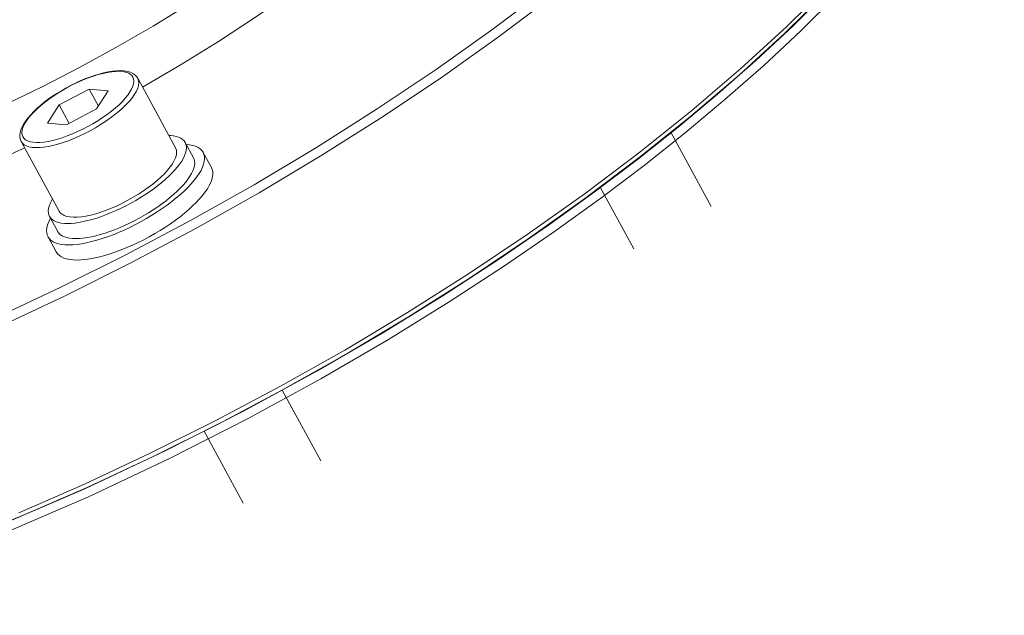
# Model space of a CAD drawing. Extents: x 0 to 839, y 0 to 592.
# Drawn here: x 316 to 317, y 264 to 265 of the extents above; entities that cross this region are included whole.
import ezdxf

# ---------------------------------------------------------------- set-up
doc = ezdxf.new("R2010")
doc.units = 0
doc.header["$LTSCALE"] = 5
doc.header["$MEASUREMENT"] = 0
doc.layers.add('OPERE ELTM', color=7, linetype='CONTINUOUS', lineweight=9)

# ---------------------------------------------------------------- blocks, each defined once
blk = doc.blocks.new('IBRIDO_PLANIMETRIA')
at = {"layer": 'OPERE ELTM', "linetype": 'Continuous'}
for p, q in [((-5.22959, 8.03168), (-5.23292, 8.03175)), ((-5.26419, 8.01933), (-5.27511, 8.0096)), ((-5.2416, 8.02402), (-5.26419, 8.01933)), ((-5.26419, 8.01933), (-5.26107, 8.00532)), ((-5.22955, 8.01933), (-5.2416, 8.02402)), ((-5.2416, 8.02402), (-5.23873, 8.01115)), ((-5.24047, 8.0096), (-5.22955, 8.01933)), ((-5.1962, 7.96943), (-5.2079, 8.02196)), ((-5.27511, 8.0096), (-5.26307, 8.00491)), ((-5.26307, 8.00491), (-5.24047, 8.0096)), ((-5.28405, 7.94987), (-5.29575, 8.0024)), ((-5.18888, 7.97106), (-5.18634, 7.95964)), ((-5.17902, 7.96127), (-5.17648, 7.94985)), ((-5.29137, 7.94824), (-5.28883, 7.93682)), ((-5.26068, 7.94135), (-5.26421, 7.94143)), ((-5.19826, 7.94369), (-5.20072, 7.94222)), ((-5.29615, 7.93519), (-5.29361, 7.92378)), ((-5.26411, 7.9383), (-5.26736, 7.93836)), ((-5.26779, 7.9271), (-5.27068, 7.92737)), ((-5.26121, 7.92389), (-5.26499, 7.92383)), ((-4.85739, 7.83083), (-4.86987, 7.88688)), ((-4.91596, 7.81779), (-4.92631, 7.8643)), ((-5.16, 7.73778), (-5.1719, 7.79121)), ((-5.25923, 7.77344), (-5.20118, 7.78463)), ((-5.21857, 7.72475), (-5.23065, 7.77901))]:
    blk.add_line(p, q, dxfattribs=at)
for points in [[(-5.29864, 8.02967), (-5.2719, 8.03431), (-5.24438, 8.03978), (-5.21634, 8.04609), (-5.18807, 8.05322), (-5.15986, 8.06112)], [(-5.20643, 8.01537), (-5.1783, 8.02247), (-5.14833, 8.03086), (-5.11875, 8.04002), (-5.08984, 8.04986), (-5.06194, 8.06027), (-5.03517, 8.07121), (-5.00971, 8.08259), (-4.99218, 8.09117)], [(-4.57779, 8.08398), (-4.58544, 8.07416), (-4.6035, 8.05395), (-4.62477, 8.03364), (-4.64912, 8.01333), (-4.67644, 7.99312), (-4.70659, 7.97312), (-4.73941, 7.95342), (-4.77473, 7.93414), (-4.81238, 7.91536), (-4.85216, 7.89719), (-4.89387, 7.87971), (-4.9373, 7.86301), (-4.98222, 7.84719), (-5.02842, 7.83231), (-5.07564, 7.81846), (-5.12366, 7.80571), (-5.17222, 7.79412), (-5.22109, 7.78375), (-5.27, 7.77465), (-5.31872, 7.76687), (-5.36699, 7.76045)], [(-4.58145, 8.07904), (-4.58903, 8.0693), (-4.60698, 8.04924), (-4.62808, 8.02907), (-4.65227, 8.0089), (-4.67939, 7.98884), (-4.70932, 7.96898), (-4.7419, 7.94943), (-4.77698, 7.93028), (-4.81435, 7.91164), (-4.85385, 7.8936), (-4.89526, 7.87624), (-4.93838, 7.85967), (-4.98298, 7.84395), (-5.02885, 7.82918), (-5.07574, 7.81543), (-5.12341, 7.80277), (-5.17163, 7.79126), (-5.22014, 7.78097), (-5.26871, 7.77193), (-5.31707, 7.76421), (-5.365, 7.75784), (-5.41223, 7.75285)], [(-4.80117, 8.0529), (-4.83882, 8.03412), (-4.8786, 8.01595), (-4.92031, 7.99847), (-4.96374, 7.98177), (-5.00866, 7.96595), (-5.05486, 7.95107), (-5.10208, 7.93722), (-5.1501, 7.92447), (-5.19866, 7.91288), (-5.24753, 7.90251), (-5.29644, 7.89341), (-5.34516, 7.88563), (-5.39342, 7.87922), (-5.441, 7.87419), (-5.48764, 7.87058), (-5.5331, 7.86841), (-5.57717, 7.86768)], [(-4.80545, 8.05818), (-4.84282, 8.03954), (-4.88232, 8.02149), (-4.92373, 8.00414), (-4.96685, 7.98756), (-5.01146, 7.97185), (-5.05732, 7.95708), (-5.10421, 7.94333), (-5.15188, 7.93067), (-5.2001, 7.91916), (-5.24861, 7.90886), (-5.29718, 7.89983), (-5.34554, 7.89211), (-5.39347, 7.88573), (-5.4407, 7.88075), (-5.48701, 7.87716), (-5.53204, 7.87501), (-5.5759, 7.87428)], [(-5.54907, 7.74012), (-5.49417, 7.74124), (-5.43714, 7.74458), (-5.37819, 7.75016), (-5.31841, 7.75786), (-5.25845, 7.76757), (-5.20002, 7.77889), (-5.14474, 7.79129), (-5.09317, 7.80437), (-5.04644, 7.81752), (-5.00366, 7.83072), (-4.96449, 7.84381), (-4.92806, 7.85694), (-4.89364, 7.87023), (-4.86066, 7.88387), (-4.82851, 7.89811), (-4.79703, 7.91305), (-4.76601, 7.92888), (-4.73543, 7.94575), (-4.70518, 7.96392), (-4.6759, 7.98326), (-4.64779, 8.00393), (-4.62226, 8.02517), (-4.6001, 8.04643)], [(-5.23241, 8.03197), (-5.23567, 8.0319), (-5.23902, 8.03172), (-5.24246, 8.03141), (-5.24595, 8.03098), (-5.24949, 8.03044), (-5.25303, 8.02978), (-5.25657, 8.02902), (-5.26008, 8.02815), (-5.26354, 8.02719), (-5.26692, 8.02614), (-5.27021, 8.025), (-5.27339, 8.02378), (-5.27643, 8.02249), (-5.27932, 8.02113), (-5.28204, 8.01971), (-5.28458, 8.01823), (-5.28691, 8.0167), (-5.28902, 8.01512), (-5.2909, 8.01349), (-5.2925, 8.01183), (-5.29382, 8.01015), (-5.29482, 8.00847), (-5.29549, 8.00686), (-5.29585, 8.0053), (-5.29593, 8.00381), (-5.29575, 8.0024)], [(-5.27174, 7.99718), (-5.27507, 7.99725), (-5.27818, 7.99747), (-5.28107, 7.99784), (-5.28373, 7.99835), (-5.28611, 7.99899), (-5.28821, 7.99977), (-5.29, 8.00067), (-5.29147, 8.00169), (-5.29261, 8.00282), (-5.2934, 8.00405), (-5.29384, 8.00536), (-5.29393, 8.00676), (-5.29366, 8.00822), (-5.29305, 8.00973), (-5.29208, 8.01129), (-5.29077, 8.01287), (-5.28914, 8.01446), (-5.28719, 8.01606), (-5.28494, 8.01764), (-5.28242, 8.01919), (-5.27964, 8.02071), (-5.27663, 8.02217), (-5.2734, 8.02356), (-5.27, 8.02488), (-5.26645, 8.02611), (-5.26278, 8.02724), (-5.25902, 8.02826), (-5.2552, 8.02916), (-5.25136, 8.02994), (-5.24753, 8.03058), (-5.24373, 8.03109), (-5.24001, 8.03146), (-5.23641, 8.03168), (-5.23292, 8.03175)], [(-5.27174, 7.99718), (-5.26825, 7.99725), (-5.26465, 7.99747), (-5.26093, 7.99784), (-5.25714, 7.99835), (-5.2533, 7.99899), (-5.24946, 7.99977), (-5.24564, 8.00067), (-5.24188, 8.00169), (-5.23821, 8.00282), (-5.23466, 8.00405), (-5.23126, 8.00536), (-5.22804, 8.00676), (-5.22502, 8.00822), (-5.22224, 8.00973), (-5.21972, 8.01129), (-5.21747, 8.01287), (-5.21553, 8.01446), (-5.21389, 8.01606), (-5.21259, 8.01764), (-5.21162, 8.01919), (-5.211, 8.02071), (-5.21073, 8.02217), (-5.21082, 8.02356), (-5.21126, 8.02488), (-5.21205, 8.02611), (-5.21319, 8.02724), (-5.21466, 8.02826), (-5.21645, 8.02916), (-5.21855, 8.02994), (-5.22093, 8.03058), (-5.22359, 8.03109), (-5.22649, 8.03146), (-5.22959, 8.03168)], [(-5.2079, 8.02196), (-5.20835, 8.02336), (-5.2091, 8.02473), (-5.21017, 8.02604), (-5.21157, 8.02726), (-5.21333, 8.02838), (-5.21541, 8.02936), (-5.21774, 8.03018), (-5.22031, 8.03083), (-5.22307, 8.03133), (-5.22602, 8.03169), (-5.22915, 8.0319), (-5.23241, 8.03197)], [(-5.20118, 7.78463), (-5.14633, 7.79695), (-5.09507, 7.80993), (-5.04869, 7.82297), (-5.00618, 7.83609), (-4.96727, 7.84908), (-4.93111, 7.86213), (-4.8969, 7.87532), (-4.86417, 7.88888), (-4.83222, 7.90301), (-4.80099, 7.91785), (-4.77015, 7.93357), (-4.73982, 7.95032), (-4.70977, 7.96837), (-4.68071, 7.98757), (-4.65289, 8.0081), (-4.62745, 8.02919)], [(-5.27238, 7.99388), (-5.26869, 7.99396), (-5.26487, 7.99419), (-5.26093, 7.99458), (-5.25691, 7.99511), (-5.25285, 7.9958), (-5.24878, 7.99662), (-5.24474, 7.99757), (-5.24076, 7.99865), (-5.23687, 7.99985), (-5.23311, 8.00115), (-5.22951, 8.00255), (-5.2261, 8.00402), (-5.22291, 8.00557), (-5.21996, 8.00717), (-5.21729, 8.00882), (-5.21491, 8.01049), (-5.21285, 8.01218), (-5.21112, 8.01387), (-5.20974, 8.01554), (-5.20871, 8.01719), (-5.20806, 8.01879), (-5.20778, 8.02034), (-5.2079, 8.02196)], [(-5.27238, 7.99388), (-5.27589, 7.99396), (-5.27919, 7.99419), (-5.28226, 7.99458), (-5.28507, 7.99511), (-5.28759, 7.9958), (-5.28981, 7.99662), (-5.29171, 7.99757), (-5.29327, 7.99865), (-5.29447, 7.99985), (-5.29531, 8.00115), (-5.29575, 8.0024)], [(-5.45257, 7.9841), (-5.43573, 7.98423), (-5.41692, 7.98488), (-5.39609, 7.986), (-5.37343, 7.98774), (-5.34901, 7.99018), (-5.32308, 7.9934), (-5.29577, 7.99745), (-5.29469, 7.99764)], [(-5.19827, 7.97871), (-5.19729, 7.97839), (-5.19537, 7.97762), (-5.19369, 7.97675), (-5.19223, 7.97579), (-5.19102, 7.97475), (-5.19006, 7.97364), (-5.18936, 7.97245), (-5.18892, 7.9712), (-5.18888, 7.97106)], [(-5.20827, 7.95464), (-5.2056, 7.95629), (-5.20322, 7.95796), (-5.20116, 7.95965), (-5.19943, 7.96134), (-5.19805, 7.96301), (-5.19702, 7.96466), (-5.19637, 7.96626), (-5.19608, 7.96781), (-5.19621, 7.96943)], [(-5.18888, 7.97106), (-5.18873, 7.96989), (-5.18881, 7.96852), (-5.18915, 7.96711), (-5.18975, 7.96567), (-5.19061, 7.96419), (-5.19171, 7.96269), (-5.19307, 7.96117), (-5.19466, 7.95965), (-5.19649, 7.95813), (-5.19854, 7.95661), (-5.2008, 7.95511), (-5.20326, 7.95364), (-5.20591, 7.95219)], [(-5.18856, 7.96962), (-5.18644, 7.96876), (-5.18451, 7.96777), (-5.18285, 7.96668), (-5.18147, 7.96549), (-5.18037, 7.96421), (-5.17957, 7.96286), (-5.17906, 7.96143), (-5.17902, 7.96127)], [(-5.29137, 7.94824), (-5.29153, 7.94942), (-5.29145, 7.95078), (-5.29111, 7.95219), (-5.29051, 7.95364), (-5.28965, 7.95511), (-5.28855, 7.95661), (-5.28719, 7.95813), (-5.28612, 7.95915)], [(-5.17902, 7.96127), (-5.17885, 7.95993), (-5.17894, 7.95837), (-5.17932, 7.95676), (-5.18001, 7.95511), (-5.18099, 7.95342), (-5.18225, 7.95171), (-5.1838, 7.94997), (-5.18563, 7.94823), (-5.18771, 7.94649), (-5.19005, 7.94476), (-5.19264, 7.94304), (-5.19545, 7.94136), (-5.19848, 7.9397), (-5.20171, 7.93809)], [(-5.18634, 7.95964), (-5.18619, 7.95847), (-5.18627, 7.9571), (-5.18661, 7.95569), (-5.18721, 7.95425), (-5.18806, 7.95277), (-5.18917, 7.95127), (-5.19053, 7.94976), (-5.19212, 7.94823), (-5.19395, 7.94671), (-5.196, 7.94519), (-5.19826, 7.94369)], [(-5.20591, 7.95219), (-5.20873, 7.95078), (-5.21172, 7.94942), (-5.21485, 7.94811), (-5.2181, 7.94685), (-5.22147, 7.94567), (-5.22494, 7.94455), (-5.22848, 7.94351), (-5.23208, 7.94256), (-5.23572, 7.94169), (-5.23939, 7.94091), (-5.24306, 7.94023), (-5.24671, 7.93964), (-5.25033, 7.93916), (-5.2539, 7.93879), (-5.2574, 7.93852), (-5.2608, 7.93835), (-5.26411, 7.9383)], [(-5.26068, 7.94135), (-5.25698, 7.94143), (-5.25317, 7.94166), (-5.24923, 7.94205), (-5.24522, 7.94258), (-5.24116, 7.94327), (-5.23709, 7.94409), (-5.23305, 7.94505), (-5.22906, 7.94613), (-5.22518, 7.94732), (-5.22142, 7.94862), (-5.21782, 7.95002), (-5.21441, 7.95149), (-5.21122, 7.95304), (-5.20828, 7.95464)], [(-5.29615, 7.93519), (-5.29633, 7.93654), (-5.29624, 7.93809), (-5.29585, 7.9397), (-5.29517, 7.94136), (-5.29419, 7.94304), (-5.29292, 7.94476), (-5.29137, 7.94649), (-5.29105, 7.9468)], [(-5.26736, 7.93836), (-5.27034, 7.93852), (-5.27323, 7.93879), (-5.27595, 7.93916), (-5.27849, 7.93964), (-5.28083, 7.94023), (-5.28297, 7.94091), (-5.28488, 7.94169), (-5.28657, 7.94256), (-5.28803, 7.94351), (-5.28924, 7.94455), (-5.29019, 7.94567), (-5.2909, 7.94685), (-5.29134, 7.94811), (-5.29137, 7.94824)], [(-5.26421, 7.94143), (-5.2675, 7.94166), (-5.27056, 7.94205), (-5.27337, 7.94258), (-5.2759, 7.94327), (-5.27812, 7.94409), (-5.28002, 7.94505), (-5.28157, 7.94613), (-5.28278, 7.94732), (-5.28362, 7.94862), (-5.28405, 7.94987)], [(-5.17648, 7.94985), (-5.17631, 7.94851), (-5.17639, 7.94695), (-5.17678, 7.94534), (-5.17747, 7.94369), (-5.17845, 7.942), (-5.17971, 7.94029), (-5.18126, 7.93855), (-5.18308, 7.93681), (-5.18517, 7.93507), (-5.18751, 7.93334), (-5.1901, 7.93163), (-5.19291, 7.92994), (-5.19594, 7.92828), (-5.19916, 7.92668), (-5.20257, 7.92512), (-5.20615, 7.92362), (-5.20987, 7.92219), (-5.21372, 7.92083), (-5.21768, 7.91956), (-5.22173, 7.91837), (-5.22585, 7.91728), (-5.23001, 7.91628), (-5.2342, 7.91539), (-5.23839, 7.91461), (-5.24256, 7.91395), (-5.2467, 7.9134), (-5.25078, 7.91297), (-5.25478, 7.91266), (-5.25866, 7.91247), (-5.26245, 7.91241)], [(-5.20072, 7.94222), (-5.20337, 7.94077), (-5.20619, 7.93936), (-5.20918, 7.938), (-5.2123, 7.93669), (-5.21556, 7.93544), (-5.21893, 7.93425), (-5.22239, 7.93313), (-5.22594, 7.93209), (-5.22954, 7.93114), (-5.23318, 7.93027), (-5.23684, 7.92949), (-5.24051, 7.92881), (-5.24417, 7.92823), (-5.24779, 7.92774), (-5.25136, 7.92737), (-5.25485, 7.9271), (-5.25825, 7.92693), (-5.26157, 7.92688)], [(-5.26499, 7.92383), (-5.26864, 7.92389), (-5.27211, 7.92408), (-5.27541, 7.92439), (-5.27852, 7.92482), (-5.28142, 7.92537), (-5.2841, 7.92603), (-5.28654, 7.92681), (-5.28874, 7.9277), (-5.29067, 7.9287), (-5.29233, 7.92979), (-5.29371, 7.93098), (-5.2948, 7.93225), (-5.29561, 7.93361), (-5.29612, 7.93504), (-5.29615, 7.93519)], [(-5.27068, 7.92737), (-5.27341, 7.92774), (-5.27594, 7.92823), (-5.27829, 7.92881), (-5.28042, 7.92949), (-5.28234, 7.93027), (-5.28403, 7.93114), (-5.28548, 7.93209), (-5.28669, 7.93313), (-5.28765, 7.93425), (-5.28836, 7.93544), (-5.2888, 7.93669), (-5.28883, 7.93682)], [(-5.20171, 7.93809), (-5.20512, 7.93654), (-5.20869, 7.93504), (-5.21241, 7.93361), (-5.21626, 7.93225), (-5.22022, 7.93098), (-5.22427, 7.92979), (-5.22839, 7.9287), (-5.23255, 7.9277), (-5.23674, 7.92681), (-5.24093, 7.92603), (-5.24511, 7.92537), (-5.24924, 7.92482), (-5.25332, 7.92439), (-5.25732, 7.92408), (-5.26121, 7.92389)], [(-5.26157, 7.92688), (-5.26476, 7.92693), (-5.26779, 7.9271)], [(-5.26245, 7.91241), (-5.2661, 7.91247), (-5.26957, 7.91266), (-5.27287, 7.91297), (-5.27598, 7.9134), (-5.27888, 7.91395), (-5.28156, 7.91461), (-5.284, 7.91539), (-5.28619, 7.91628), (-5.28812, 7.91728), (-5.28979, 7.91837), (-5.29117, 7.91956), (-5.29226, 7.92083), (-5.29307, 7.92219), (-5.29357, 7.92362), (-5.29361, 7.92377)], [(-5.43665, 7.75057), (-5.37811, 7.75614), (-5.31875, 7.76376), (-5.25923, 7.77344)]]:
    blk.add_lwpolyline(points, dxfattribs=at)

msp = doc.modelspace()

# ---------------------------------------------------------------- block references
at = {"layer": 'OPERE ELTM', "linetype": 'Continuous', "xscale": 2, "yscale": 2, "zscale": 2, "rotation": 15.99999999999996}
msp.add_blockref('IBRIDO_PLANIMETRIA', (330.7512, 252.399), dxfattribs=at)

doc.saveas('drawing.dxf')
